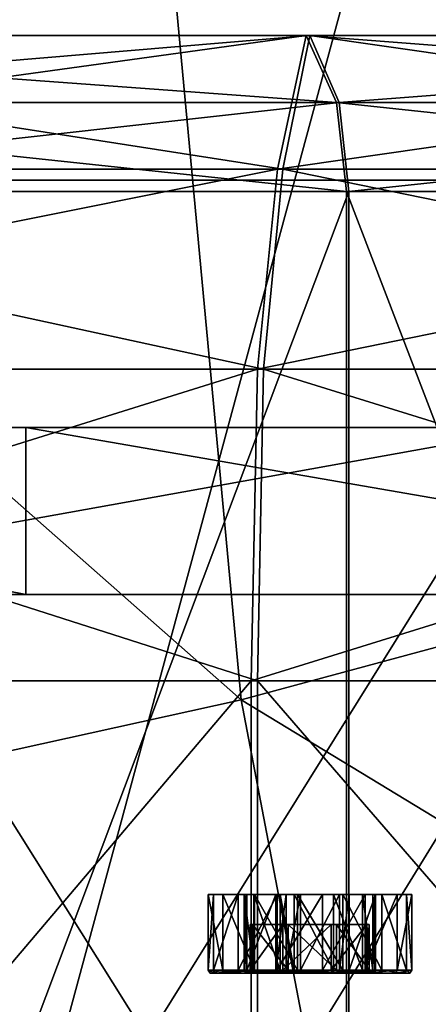
# Model space of a CAD drawing. Extents: x -0.46 to 0.54, y -0.36 to 0.32.
# Drawn here: x -0.24 to -0.24, y -0.27 to -0.25 of the extents above; entities that cross this region are included whole.
import ezdxf

# ---------------------------------------------------------------- set-up
doc = ezdxf.new("R2010")
doc.units = 0
doc.header["$MEASUREMENT"] = 0
for name, color, linetype in [('BLACK', 251, 'CONTINUOUS'), ('BODY', 140, 'CONTINUOUS'), ('GREY_P', 254, 'CONTINUOUS'), ('UNDER_BODY', 252, 'CONTINUOUS')]:
    doc.layers.add(name, color=color, linetype=linetype)

msp = doc.modelspace()

# ---------------------------------------------------------------- linework, layer by layer
at = {"layer": 'BLACK'}
for points in [[(-0.237748, -0.250673, -0.155725), (-0.238383, -0.253662, -0.149412), (-0.259435, -0.253662, -0.153611)], [(-0.237748, -0.250673, -0.155725), (-0.259435, -0.253662, -0.153611), (-0.25758, -0.250673, -0.159679)], [(-0.257496, -0.250673, -0.357113), (-0.259325, -0.253662, -0.36319), (-0.238269, -0.253662, -0.367367)], [(-0.237066, -0.252168, -0.16249), (-0.237748, -0.250673, -0.155725), (-0.25758, -0.250673, -0.159679)], [(-0.237066, -0.252168, -0.16249), (-0.25758, -0.250673, -0.159679), (-0.255592, -0.252168, -0.166181)], [(-0.255537, -0.252168, -0.350603), (-0.257496, -0.250673, -0.357113), (-0.23766, -0.250673, -0.36105)], [(-0.257496, -0.250673, -0.357113), (-0.238269, -0.253662, -0.367367), (-0.23766, -0.250673, -0.36105)], [(-0.255537, -0.252168, -0.350603), (-0.23766, -0.250673, -0.36105), (-0.237009, -0.252168, -0.354283)], [(-0.217525, -0.250673, -0.155717), (-0.216917, -0.253662, -0.149401), (-0.238383, -0.253662, -0.149412)], [(-0.217525, -0.250673, -0.155717), (-0.238383, -0.253662, -0.149412), (-0.237748, -0.250673, -0.155725)], [(-0.23766, -0.250673, -0.36105), (-0.238269, -0.253662, -0.367367), (-0.216802, -0.253662, -0.367355)], [(-0.218176, -0.252168, -0.162484), (-0.217525, -0.250673, -0.155717), (-0.237748, -0.250673, -0.155725)], [(-0.218176, -0.252168, -0.162484), (-0.237748, -0.250673, -0.155725), (-0.237066, -0.252168, -0.16249)], [(-0.237009, -0.252168, -0.354283), (-0.23766, -0.250673, -0.36105), (-0.217438, -0.250673, -0.361042)], [(-0.23766, -0.250673, -0.36105), (-0.216802, -0.253662, -0.367355), (-0.217438, -0.250673, -0.361042)], [(-0.237009, -0.252168, -0.354283), (-0.217438, -0.250673, -0.361042), (-0.218119, -0.252168, -0.354277)], [(-0.236839, -0.25416, -0.164745), (-0.237066, -0.252168, -0.16249), (-0.255592, -0.252168, -0.166181)], [(-0.236839, -0.25416, -0.164745), (-0.255592, -0.252168, -0.166181), (-0.25493, -0.25416, -0.168348)], [(-0.254884, -0.25416, -0.348433), (-0.255537, -0.252168, -0.350603), (-0.237009, -0.252168, -0.354283)], [(-0.254884, -0.25416, -0.348433), (-0.237009, -0.252168, -0.354283), (-0.236792, -0.25416, -0.352027)], [(-0.218394, -0.25416, -0.16474), (-0.218176, -0.252168, -0.162484), (-0.237066, -0.252168, -0.16249)], [(-0.218394, -0.25416, -0.16474), (-0.237066, -0.252168, -0.16249), (-0.236839, -0.25416, -0.164745)], [(-0.236792, -0.25416, -0.352027), (-0.237009, -0.252168, -0.354283), (-0.218119, -0.252168, -0.354277)], [(-0.236792, -0.25416, -0.352027), (-0.218119, -0.252168, -0.354277), (-0.218346, -0.25416, -0.352022)], [(-0.238383, -0.253662, -0.149412), (-0.238837, -0.258144, -0.144902), (-0.26076, -0.258144, -0.149276)], [(-0.238383, -0.253662, -0.149412), (-0.26076, -0.258144, -0.149276), (-0.259435, -0.253662, -0.153611)], [(-0.259325, -0.253662, -0.36319), (-0.260631, -0.258144, -0.36753), (-0.238703, -0.258144, -0.371878)], [(-0.259325, -0.253662, -0.36319), (-0.238703, -0.258144, -0.371878), (-0.238269, -0.253662, -0.367367)], [(-0.216917, -0.253662, -0.149401), (-0.216482, -0.258144, -0.144889), (-0.238837, -0.258144, -0.144902)], [(-0.216917, -0.253662, -0.149401), (-0.238837, -0.258144, -0.144902), (-0.238383, -0.253662, -0.149412)], [(-0.238269, -0.253662, -0.367367), (-0.238703, -0.258144, -0.371878), (-0.216348, -0.258144, -0.371865)], [(-0.238269, -0.253662, -0.367367), (-0.216348, -0.258144, -0.371865), (-0.216802, -0.253662, -0.367355)], [(-0.236839, -0.302224, -0.164745), (-0.236839, -0.25416, -0.164745), (-0.25493, -0.25416, -0.168348)], [(-0.236839, -0.302224, -0.164745), (-0.25493, -0.25416, -0.168348), (-0.25493, -0.302224, -0.168348)], [(-0.254884, -0.302224, -0.348433), (-0.254884, -0.25416, -0.348433), (-0.236792, -0.25416, -0.352027)], [(-0.254884, -0.302224, -0.348433), (-0.236792, -0.25416, -0.352027), (-0.236792, -0.302224, -0.352027)], [(-0.218394, -0.302224, -0.16474), (-0.218394, -0.25416, -0.16474), (-0.236839, -0.25416, -0.164745)], [(-0.218394, -0.302224, -0.16474), (-0.236839, -0.25416, -0.164745), (-0.236839, -0.302224, -0.164745)], [(-0.236792, -0.302224, -0.352027), (-0.236792, -0.25416, -0.352027), (-0.218346, -0.25416, -0.352022)], [(-0.236792, -0.302224, -0.352027), (-0.218346, -0.25416, -0.352022), (-0.218346, -0.302224, -0.352022)], [(-0.238837, -0.258144, -0.144902), (-0.238974, -0.265117, -0.143549), (-0.261158, -0.265117, -0.147976)], [(-0.238837, -0.258144, -0.144902), (-0.261158, -0.265117, -0.147976), (-0.26076, -0.258144, -0.149276)], [(-0.260631, -0.258144, -0.36753), (-0.261023, -0.265117, -0.368832), (-0.238833, -0.265117, -0.373232)], [(-0.260631, -0.258144, -0.36753), (-0.238833, -0.265117, -0.373232), (-0.238703, -0.258144, -0.371878)], [(-0.216482, -0.258144, -0.144889), (-0.216352, -0.265117, -0.143535), (-0.238974, -0.265117, -0.143549)], [(-0.216482, -0.258144, -0.144889), (-0.238974, -0.265117, -0.143549), (-0.238837, -0.258144, -0.144902)], [(-0.238703, -0.258144, -0.371878), (-0.238833, -0.265117, -0.373232), (-0.216212, -0.265117, -0.373218)], [(-0.238703, -0.258144, -0.371878), (-0.216212, -0.265117, -0.373218), (-0.216348, -0.258144, -0.371865)], [(-0.238974, -0.265117, -0.143549), (-0.238974, -0.291266, -0.143549), (-0.261158, -0.291266, -0.147976)], [(-0.238974, -0.265117, -0.143549), (-0.261158, -0.291266, -0.147976), (-0.261158, -0.265117, -0.147976)], [(-0.261023, -0.265117, -0.368832), (-0.261023, -0.291266, -0.368832), (-0.238833, -0.291266, -0.373232)], [(-0.261023, -0.265117, -0.368832), (-0.238833, -0.291266, -0.373232), (-0.238833, -0.265117, -0.373232)], [(-0.216352, -0.265117, -0.143535), (-0.216352, -0.291266, -0.143535), (-0.238974, -0.291266, -0.143549)], [(-0.216352, -0.265117, -0.143535), (-0.238974, -0.291266, -0.143549), (-0.238974, -0.265117, -0.143549)], [(-0.238833, -0.265117, -0.373232), (-0.238833, -0.291266, -0.373232), (-0.216212, -0.291266, -0.373218)], [(-0.238833, -0.265117, -0.373232), (-0.216212, -0.291266, -0.373218), (-0.216212, -0.265117, -0.373218)], [(-0.23913, -0.269899, -0.305727), (-0.239818, -0.269899, -0.30547), (-0.239942, -0.269899, -0.306475)], [(-0.239089, -0.269899, -0.306598), (-0.23913, -0.269899, -0.305727), (-0.239942, -0.269899, -0.306475)], [(-0.239089, -0.269899, -0.306598), (-0.239942, -0.269899, -0.306475), (-0.239614, -0.269899, -0.307437)], [(-0.239818, -0.269899, -0.30547), (-0.239818, -0.271597, -0.30547), (-0.239942, -0.271597, -0.306475)], [(-0.239818, -0.269899, -0.30547), (-0.239942, -0.271597, -0.306475), (-0.239942, -0.269899, -0.306475)], [(-0.239942, -0.269899, -0.306475), (-0.239942, -0.271597, -0.306475), (-0.239614, -0.271597, -0.307437)], [(-0.239942, -0.269899, -0.306475), (-0.239614, -0.271597, -0.307437), (-0.239614, -0.269899, -0.307437)], [(-0.239267, -0.269899, -0.30462), (-0.239818, -0.269899, -0.30547), (-0.23913, -0.269899, -0.305727)], [(-0.239267, -0.269899, -0.30462), (-0.239267, -0.271597, -0.30462), (-0.239818, -0.271597, -0.30547)], [(-0.239267, -0.269899, -0.30462), (-0.239818, -0.271597, -0.30547), (-0.239818, -0.269899, -0.30547)], [(-0.239074, -0.269899, -0.306912), (-0.239089, -0.269899, -0.306598), (-0.239614, -0.269899, -0.307437)], [(-0.239074, -0.269899, -0.306912), (-0.239614, -0.269899, -0.307437), (-0.238898, -0.269899, -0.308164)], [(-0.239614, -0.269899, -0.307437), (-0.239614, -0.271597, -0.307437), (-0.238898, -0.271597, -0.308164)], [(-0.239614, -0.269899, -0.307437), (-0.238898, -0.271597, -0.308164), (-0.238898, -0.269899, -0.308164)], [(-0.238397, -0.269899, -0.304095), (-0.239267, -0.269899, -0.30462), (-0.23913, -0.269899, -0.305727)], [(-0.238397, -0.269899, -0.304095), (-0.238397, -0.271597, -0.304095), (-0.239267, -0.271597, -0.30462)], [(-0.238397, -0.269899, -0.304095), (-0.239267, -0.271597, -0.30462), (-0.239267, -0.269899, -0.30462)], [(-0.238397, -0.269899, -0.304095), (-0.23913, -0.269899, -0.305727), (-0.238917, -0.269899, -0.305497)], [(-0.23913, -0.269899, -0.305727), (-0.23913, -0.271597, -0.305727), (-0.238917, -0.271597, -0.305497)], [(-0.23913, -0.269899, -0.305727), (-0.238917, -0.271597, -0.305497), (-0.238917, -0.269899, -0.305497)], [(-0.239089, -0.269899, -0.306598), (-0.239089, -0.271597, -0.306598), (-0.23913, -0.271597, -0.305727)], [(-0.239089, -0.269899, -0.306598), (-0.23913, -0.271597, -0.305727), (-0.23913, -0.269899, -0.305727)], [(-0.239074, -0.269899, -0.306912), (-0.239074, -0.271597, -0.306912), (-0.239089, -0.271597, -0.306598)], [(-0.239074, -0.269899, -0.306912), (-0.239089, -0.271597, -0.306598), (-0.239089, -0.269899, -0.306598)], [(-0.238425, -0.269899, -0.307502), (-0.239074, -0.269899, -0.306912), (-0.238898, -0.269899, -0.308164)], [(-0.238425, -0.269899, -0.307502), (-0.238425, -0.271597, -0.307502), (-0.239074, -0.271597, -0.306912)], [(-0.238425, -0.269899, -0.307502), (-0.239074, -0.271597, -0.306912), (-0.239074, -0.269899, -0.306912)], [(-0.238397, -0.269899, -0.304095), (-0.238917, -0.269899, -0.305497), (-0.238326, -0.269899, -0.304856)], [(-0.238917, -0.269899, -0.305497), (-0.238917, -0.271597, -0.305497), (-0.238326, -0.271597, -0.304856)], [(-0.238917, -0.269899, -0.305497), (-0.238326, -0.271597, -0.304856), (-0.238326, -0.269899, -0.304856)], [(-0.238425, -0.269899, -0.307502), (-0.238898, -0.269899, -0.308164), (-0.237938, -0.269899, -0.308514)], [(-0.238898, -0.269899, -0.308164), (-0.238898, -0.271597, -0.308164), (-0.237938, -0.271597, -0.308514)], [(-0.238898, -0.269899, -0.308164), (-0.237938, -0.271597, -0.308514), (-0.237938, -0.269899, -0.308514)], [(-0.238191, -0.269899, -0.307715), (-0.238425, -0.269899, -0.307502), (-0.237938, -0.269899, -0.308514)], [(-0.238191, -0.269899, -0.307715), (-0.238191, -0.271597, -0.307715), (-0.238425, -0.271597, -0.307502)], [(-0.238191, -0.269899, -0.307715), (-0.238425, -0.271597, -0.307502), (-0.238425, -0.269899, -0.307502)], [(-0.236421, -0.269899, -0.304347), (-0.237382, -0.269899, -0.303997), (-0.238397, -0.269899, -0.304095)], [(-0.235705, -0.269899, -0.305074), (-0.236421, -0.269899, -0.304347), (-0.238397, -0.269899, -0.304095)], [(-0.238397, -0.269899, -0.304095), (-0.238326, -0.269899, -0.304856), (-0.23801, -0.269899, -0.304844)], [(-0.238397, -0.269899, -0.304095), (-0.23801, -0.269899, -0.304844), (-0.237133, -0.269899, -0.304808)], [(-0.235705, -0.269899, -0.305074), (-0.238397, -0.269899, -0.304095), (-0.237133, -0.269899, -0.304808)], [(-0.237382, -0.269899, -0.303997), (-0.237382, -0.271597, -0.303997), (-0.238397, -0.271597, -0.304095)], [(-0.237382, -0.269899, -0.303997), (-0.238397, -0.271597, -0.304095), (-0.238397, -0.269899, -0.304095)], [(-0.238326, -0.269899, -0.304856), (-0.238326, -0.271597, -0.304856), (-0.23801, -0.271597, -0.304844)], [(-0.238326, -0.269899, -0.304856), (-0.23801, -0.271597, -0.304844), (-0.23801, -0.269899, -0.304844)], [(-0.238191, -0.269899, -0.307715), (-0.237938, -0.269899, -0.308514), (-0.236052, -0.269899, -0.307891)], [(-0.237875, -0.269899, -0.307702), (-0.238191, -0.269899, -0.307715), (-0.236052, -0.269899, -0.307891)], [(-0.237875, -0.269899, -0.307702), (-0.237875, -0.271597, -0.307702), (-0.238191, -0.271597, -0.307715)], [(-0.237875, -0.269899, -0.307702), (-0.238191, -0.271597, -0.307715), (-0.238191, -0.269899, -0.307715)], [(-0.23801, -0.269899, -0.304844), (-0.23801, -0.271597, -0.304844), (-0.237133, -0.271597, -0.304808)], [(-0.23801, -0.269899, -0.304844), (-0.237133, -0.271597, -0.304808), (-0.237133, -0.269899, -0.304808)], [(-0.237938, -0.269899, -0.308514), (-0.236922, -0.269899, -0.308416), (-0.236052, -0.269899, -0.307891)], [(-0.237938, -0.269899, -0.308514), (-0.237938, -0.271597, -0.308514), (-0.236922, -0.271597, -0.308416)], [(-0.237938, -0.269899, -0.308514), (-0.236922, -0.271597, -0.308416), (-0.236922, -0.269899, -0.308416)], [(-0.236998, -0.269899, -0.307667), (-0.237875, -0.269899, -0.307702), (-0.236052, -0.269899, -0.307891)], [(-0.236998, -0.269899, -0.307667), (-0.236998, -0.271597, -0.307667), (-0.237875, -0.271597, -0.307702)], [(-0.236998, -0.269899, -0.307667), (-0.237875, -0.271597, -0.307702), (-0.237875, -0.269899, -0.307702)], [(-0.236421, -0.269899, -0.304347), (-0.236421, -0.271597, -0.304347), (-0.237382, -0.271597, -0.303997)], [(-0.236421, -0.269899, -0.304347), (-0.237382, -0.271597, -0.303997), (-0.237382, -0.269899, -0.303997)], [(-0.235705, -0.269899, -0.305074), (-0.237133, -0.269899, -0.304808), (-0.236484, -0.269899, -0.305399)], [(-0.237133, -0.269899, -0.304808), (-0.237133, -0.271597, -0.304808), (-0.236484, -0.271597, -0.305399)], [(-0.237133, -0.269899, -0.304808), (-0.236484, -0.271597, -0.305399), (-0.236484, -0.269899, -0.305399)], [(-0.236785, -0.269899, -0.307437), (-0.236998, -0.269899, -0.307667), (-0.236052, -0.269899, -0.307891)], [(-0.236785, -0.269899, -0.307437), (-0.236785, -0.271597, -0.307437), (-0.236998, -0.271597, -0.307667)], [(-0.236785, -0.269899, -0.307437), (-0.236998, -0.271597, -0.307667), (-0.236998, -0.269899, -0.307667)], [(-0.236922, -0.269899, -0.308416), (-0.236922, -0.271597, -0.308416), (-0.236052, -0.271597, -0.307891)], [(-0.236922, -0.269899, -0.308416), (-0.236052, -0.271597, -0.307891), (-0.236052, -0.269899, -0.307891)], [(-0.236194, -0.269899, -0.306796), (-0.236785, -0.269899, -0.307437), (-0.236052, -0.269899, -0.307891)], [(-0.236194, -0.269899, -0.306796), (-0.236194, -0.271597, -0.306796), (-0.236785, -0.271597, -0.307437)], [(-0.236194, -0.269899, -0.306796), (-0.236785, -0.271597, -0.307437), (-0.236785, -0.269899, -0.307437)], [(-0.235705, -0.269899, -0.305074), (-0.236484, -0.269899, -0.305399), (-0.23625, -0.269899, -0.305612)], [(-0.236484, -0.269899, -0.305399), (-0.236484, -0.271597, -0.305399), (-0.23625, -0.271597, -0.305612)], [(-0.236484, -0.269899, -0.305399), (-0.23625, -0.271597, -0.305612), (-0.23625, -0.269899, -0.305612)], [(-0.235705, -0.269899, -0.305074), (-0.235705, -0.271597, -0.305074), (-0.236421, -0.271597, -0.304347)], [(-0.235705, -0.269899, -0.305074), (-0.236421, -0.271597, -0.304347), (-0.236421, -0.269899, -0.304347)], [(-0.235705, -0.269899, -0.305074), (-0.23625, -0.269899, -0.305612), (-0.236209, -0.269899, -0.306482)], [(-0.23625, -0.269899, -0.305612), (-0.23625, -0.271597, -0.305612), (-0.236209, -0.271597, -0.306482)], [(-0.23625, -0.269899, -0.305612), (-0.236209, -0.271597, -0.306482), (-0.236209, -0.269899, -0.306482)], [(-0.236052, -0.269899, -0.307891), (-0.235705, -0.269899, -0.305074), (-0.236209, -0.269899, -0.306482)], [(-0.236052, -0.269899, -0.307891), (-0.236209, -0.269899, -0.306482), (-0.236194, -0.269899, -0.306796)], [(-0.236209, -0.269899, -0.306482), (-0.236209, -0.271597, -0.306482), (-0.236194, -0.271597, -0.306796)], [(-0.236209, -0.269899, -0.306482), (-0.236194, -0.271597, -0.306796), (-0.236194, -0.269899, -0.306796)], [(-0.236052, -0.269899, -0.307891), (-0.235501, -0.269899, -0.307041), (-0.235377, -0.269899, -0.306036)], [(-0.236052, -0.269899, -0.307891), (-0.235377, -0.269899, -0.306036), (-0.235705, -0.269899, -0.305074)], [(-0.236052, -0.269899, -0.307891), (-0.236052, -0.271597, -0.307891), (-0.235501, -0.271597, -0.307041)], [(-0.236052, -0.269899, -0.307891), (-0.235501, -0.271597, -0.307041), (-0.235501, -0.269899, -0.307041)], [(-0.235377, -0.269899, -0.306036), (-0.235377, -0.271597, -0.306036), (-0.235705, -0.271597, -0.305074)], [(-0.235377, -0.269899, -0.306036), (-0.235705, -0.271597, -0.305074), (-0.235705, -0.269899, -0.305074)], [(-0.235501, -0.269899, -0.307041), (-0.235501, -0.271597, -0.307041), (-0.235377, -0.271597, -0.306036)], [(-0.235501, -0.269899, -0.307041), (-0.235377, -0.271597, -0.306036), (-0.235377, -0.269899, -0.306036)], [(-0.238949, -0.270574, -0.306877), (-0.238999, -0.270574, -0.305801), (-0.238269, -0.270574, -0.30501)], [(-0.238269, -0.270574, -0.30501), (-0.238999, -0.270574, -0.305801), (-0.238999, -0.271599, -0.305801)], [(-0.238269, -0.270574, -0.30501), (-0.238999, -0.271599, -0.305801), (-0.238269, -0.271599, -0.30501)], [(-0.238999, -0.270574, -0.305801), (-0.238949, -0.270574, -0.306877), (-0.238949, -0.271599, -0.306877)], [(-0.238999, -0.270574, -0.305801), (-0.238949, -0.271599, -0.306877), (-0.238999, -0.271599, -0.305801)], [(-0.238949, -0.270574, -0.306877), (-0.238269, -0.270574, -0.30501), (-0.237186, -0.270574, -0.304966)], [(-0.238147, -0.270574, -0.307606), (-0.238949, -0.270574, -0.306877), (-0.237186, -0.270574, -0.304966)], [(-0.238949, -0.270574, -0.306877), (-0.238147, -0.270574, -0.307606), (-0.238147, -0.271599, -0.307606)], [(-0.238949, -0.270574, -0.306877), (-0.238147, -0.271599, -0.307606), (-0.238949, -0.271599, -0.306877)], [(-0.237186, -0.270574, -0.304966), (-0.238269, -0.270574, -0.30501), (-0.238269, -0.271599, -0.30501)], [(-0.237186, -0.270574, -0.304966), (-0.238269, -0.271599, -0.30501), (-0.237186, -0.271599, -0.304966)], [(-0.238147, -0.270574, -0.307606), (-0.237186, -0.270574, -0.304966), (-0.236384, -0.270574, -0.305696)], [(-0.237063, -0.270574, -0.307563), (-0.238147, -0.270574, -0.307606), (-0.236384, -0.270574, -0.305696)], [(-0.238147, -0.270574, -0.307606), (-0.237063, -0.270574, -0.307563), (-0.237063, -0.271599, -0.307563)], [(-0.238147, -0.270574, -0.307606), (-0.237063, -0.271599, -0.307563), (-0.238147, -0.271599, -0.307606)], [(-0.236384, -0.270574, -0.305696), (-0.237186, -0.270574, -0.304966), (-0.237186, -0.271599, -0.304966)], [(-0.236384, -0.270574, -0.305696), (-0.237186, -0.271599, -0.304966), (-0.236384, -0.271599, -0.305696)], [(-0.236384, -0.270574, -0.305696), (-0.236333, -0.270574, -0.306772), (-0.237063, -0.270574, -0.307563)], [(-0.237063, -0.270574, -0.307563), (-0.236333, -0.270574, -0.306772), (-0.236333, -0.271599, -0.306772)], [(-0.237063, -0.270574, -0.307563), (-0.236333, -0.271599, -0.306772), (-0.237063, -0.271599, -0.307563)], [(-0.236333, -0.270574, -0.306772), (-0.236384, -0.270574, -0.305696), (-0.236384, -0.271599, -0.305696)], [(-0.236333, -0.270574, -0.306772), (-0.236384, -0.271599, -0.305696), (-0.236333, -0.271599, -0.306772)], [(-0.239942, -0.271597, -0.306475), (-0.239818, -0.271597, -0.30547), (-0.23913, -0.271597, -0.305727)], [(-0.239942, -0.271597, -0.306475), (-0.23913, -0.271597, -0.305727), (-0.239089, -0.271597, -0.306598)], [(-0.239614, -0.271597, -0.307437), (-0.239942, -0.271597, -0.306475), (-0.239089, -0.271597, -0.306598)], [(-0.239775, -0.271666, -0.305495), (-0.239942, -0.271597, -0.306475), (-0.239818, -0.271597, -0.30547)], [(-0.239775, -0.271666, -0.305495), (-0.239896, -0.271666, -0.30648), (-0.239942, -0.271597, -0.306475)], [(-0.239896, -0.271666, -0.30648), (-0.239614, -0.271597, -0.307437), (-0.239942, -0.271597, -0.306475)], [(-0.239896, -0.271666, -0.30648), (-0.239574, -0.271666, -0.307423), (-0.239614, -0.271597, -0.307437)], [(-0.239896, -0.271666, -0.30648), (-0.239775, -0.271666, -0.305495), (-0.2391, -0.271666, -0.305748)], [(-0.239896, -0.271666, -0.30648), (-0.2391, -0.271666, -0.305748), (-0.23906, -0.271666, -0.306601)], [(-0.239574, -0.271666, -0.307423), (-0.239896, -0.271666, -0.30648), (-0.23906, -0.271666, -0.306601)], [(-0.23913, -0.271597, -0.305727), (-0.239818, -0.271597, -0.30547), (-0.239267, -0.271597, -0.30462)], [(-0.239775, -0.271666, -0.305495), (-0.239818, -0.271597, -0.30547), (-0.23913, -0.271597, -0.305727)], [(-0.239234, -0.271666, -0.304662), (-0.239818, -0.271597, -0.30547), (-0.239267, -0.271597, -0.30462)], [(-0.239234, -0.271666, -0.304662), (-0.239775, -0.271666, -0.305495), (-0.239818, -0.271597, -0.30547)], [(-0.2391, -0.271666, -0.305748), (-0.239775, -0.271666, -0.305495), (-0.23913, -0.271597, -0.305727)], [(-0.2391, -0.271666, -0.305748), (-0.239775, -0.271666, -0.305495), (-0.239234, -0.271666, -0.304662)], [(-0.239614, -0.271597, -0.307437), (-0.239089, -0.271597, -0.306598), (-0.239074, -0.271597, -0.306912)], [(-0.238898, -0.271597, -0.308164), (-0.239614, -0.271597, -0.307437), (-0.239074, -0.271597, -0.306912)], [(-0.239574, -0.271666, -0.307423), (-0.238898, -0.271597, -0.308164), (-0.239614, -0.271597, -0.307437)], [(-0.239574, -0.271666, -0.307423), (-0.238873, -0.271666, -0.308137), (-0.238898, -0.271597, -0.308164)], [(-0.239574, -0.271666, -0.307423), (-0.23906, -0.271666, -0.306601), (-0.239045, -0.271666, -0.306908)], [(-0.238873, -0.271666, -0.308137), (-0.239574, -0.271666, -0.307423), (-0.239045, -0.271666, -0.306908)], [(-0.23913, -0.271597, -0.305727), (-0.239267, -0.271597, -0.30462), (-0.238397, -0.271597, -0.304095)], [(-0.238382, -0.271666, -0.304147), (-0.239267, -0.271597, -0.30462), (-0.238397, -0.271597, -0.304095)], [(-0.238382, -0.271666, -0.304147), (-0.239234, -0.271666, -0.304662), (-0.239267, -0.271597, -0.30462)], [(-0.2391, -0.271666, -0.305748), (-0.239234, -0.271666, -0.304662), (-0.238382, -0.271666, -0.304147)], [(-0.238917, -0.271597, -0.305497), (-0.23913, -0.271597, -0.305727), (-0.238397, -0.271597, -0.304095)], [(-0.2391, -0.271666, -0.305748), (-0.23913, -0.271597, -0.305727), (-0.239089, -0.271597, -0.306598)], [(-0.2391, -0.271666, -0.305748), (-0.238917, -0.271597, -0.305497), (-0.23913, -0.271597, -0.305727)], [(-0.23906, -0.271666, -0.306601), (-0.2391, -0.271666, -0.305748), (-0.239089, -0.271597, -0.306598)], [(-0.2391, -0.271666, -0.305748), (-0.238891, -0.271666, -0.305521), (-0.238917, -0.271597, -0.305497)], [(-0.238999, -0.271599, -0.305801), (-0.23906, -0.271666, -0.306601), (-0.2391, -0.271666, -0.305748)], [(-0.238999, -0.271599, -0.305801), (-0.2391, -0.271666, -0.305748), (-0.238891, -0.271666, -0.305521)], [(-0.238891, -0.271666, -0.305521), (-0.2391, -0.271666, -0.305748), (-0.238382, -0.271666, -0.304147)], [(-0.23906, -0.271666, -0.306601), (-0.239089, -0.271597, -0.306598), (-0.239074, -0.271597, -0.306912)], [(-0.238898, -0.271597, -0.308164), (-0.239074, -0.271597, -0.306912), (-0.238425, -0.271597, -0.307502)], [(-0.239045, -0.271666, -0.306908), (-0.239074, -0.271597, -0.306912), (-0.238425, -0.271597, -0.307502)], [(-0.239045, -0.271666, -0.306908), (-0.23906, -0.271666, -0.306601), (-0.239074, -0.271597, -0.306912)], [(-0.238999, -0.271599, -0.305801), (-0.239045, -0.271666, -0.306908), (-0.23906, -0.271666, -0.306601)], [(-0.238408, -0.271666, -0.307488), (-0.239045, -0.271666, -0.306908), (-0.238425, -0.271597, -0.307502)], [(-0.238949, -0.271599, -0.306877), (-0.238408, -0.271666, -0.307488), (-0.239045, -0.271666, -0.306908)], [(-0.238999, -0.271599, -0.305801), (-0.238949, -0.271599, -0.306877), (-0.239045, -0.271666, -0.306908)], [(-0.238873, -0.271666, -0.308137), (-0.239045, -0.271666, -0.306908), (-0.238408, -0.271666, -0.307488)], [(-0.238269, -0.271599, -0.30501), (-0.238999, -0.271599, -0.305801), (-0.238949, -0.271599, -0.306877)], [(-0.238999, -0.271599, -0.305801), (-0.238891, -0.271666, -0.305521), (-0.238269, -0.271599, -0.30501)], [(-0.237186, -0.271599, -0.304966), (-0.238269, -0.271599, -0.30501), (-0.238949, -0.271599, -0.306877)], [(-0.237186, -0.271599, -0.304966), (-0.238949, -0.271599, -0.306877), (-0.238147, -0.271599, -0.307606)], [(-0.238949, -0.271599, -0.306877), (-0.238147, -0.271599, -0.307606), (-0.238179, -0.271666, -0.307696)], [(-0.238949, -0.271599, -0.306877), (-0.238179, -0.271666, -0.307696), (-0.238408, -0.271666, -0.307488)], [(-0.238326, -0.271597, -0.304856), (-0.238917, -0.271597, -0.305497), (-0.238397, -0.271597, -0.304095)], [(-0.238891, -0.271666, -0.305521), (-0.238312, -0.271666, -0.304894), (-0.238917, -0.271597, -0.305497)], [(-0.238312, -0.271666, -0.304894), (-0.238326, -0.271597, -0.304856), (-0.238917, -0.271597, -0.305497)], [(-0.237938, -0.271597, -0.308514), (-0.238898, -0.271597, -0.308164), (-0.238425, -0.271597, -0.307502)], [(-0.238873, -0.271666, -0.308137), (-0.237938, -0.271597, -0.308514), (-0.238898, -0.271597, -0.308164)], [(-0.238269, -0.271599, -0.30501), (-0.238891, -0.271666, -0.305521), (-0.238312, -0.271666, -0.304894)], [(-0.238312, -0.271666, -0.304894), (-0.238891, -0.271666, -0.305521), (-0.238382, -0.271666, -0.304147)], [(-0.238873, -0.271666, -0.308137), (-0.237931, -0.271666, -0.308479), (-0.237938, -0.271597, -0.308514)], [(-0.237931, -0.271666, -0.308479), (-0.238873, -0.271666, -0.308137), (-0.238408, -0.271666, -0.307488)], [(-0.237938, -0.271597, -0.308514), (-0.238425, -0.271597, -0.307502), (-0.238191, -0.271597, -0.307715)], [(-0.238179, -0.271666, -0.307696), (-0.238425, -0.271597, -0.307502), (-0.238191, -0.271597, -0.307715)], [(-0.238179, -0.271666, -0.307696), (-0.238408, -0.271666, -0.307488), (-0.238425, -0.271597, -0.307502)], [(-0.237931, -0.271666, -0.308479), (-0.238408, -0.271666, -0.307488), (-0.238179, -0.271666, -0.307696)], [(-0.238397, -0.271597, -0.304095), (-0.237382, -0.271597, -0.303997), (-0.236421, -0.271597, -0.304347)], [(-0.238397, -0.271597, -0.304095), (-0.236421, -0.271597, -0.304347), (-0.235705, -0.271597, -0.305074)], [(-0.23801, -0.271597, -0.304844), (-0.238326, -0.271597, -0.304856), (-0.238397, -0.271597, -0.304095)], [(-0.237133, -0.271597, -0.304808), (-0.23801, -0.271597, -0.304844), (-0.238397, -0.271597, -0.304095)], [(-0.237133, -0.271597, -0.304808), (-0.238397, -0.271597, -0.304095), (-0.235705, -0.271597, -0.305074)], [(-0.237386, -0.271666, -0.304051), (-0.238397, -0.271597, -0.304095), (-0.237382, -0.271597, -0.303997)], [(-0.237386, -0.271666, -0.304051), (-0.238382, -0.271666, -0.304147), (-0.238397, -0.271597, -0.304095)], [(-0.238382, -0.271666, -0.304147), (-0.237386, -0.271666, -0.304051), (-0.235743, -0.271666, -0.305108)], [(-0.238002, -0.271666, -0.304881), (-0.238312, -0.271666, -0.304894), (-0.238382, -0.271666, -0.304147)], [(-0.237142, -0.271666, -0.304847), (-0.238002, -0.271666, -0.304881), (-0.238382, -0.271666, -0.304147)], [(-0.237142, -0.271666, -0.304847), (-0.238382, -0.271666, -0.304147), (-0.235743, -0.271666, -0.305108)], [(-0.238312, -0.271666, -0.304894), (-0.23801, -0.271597, -0.304844), (-0.238326, -0.271597, -0.304856)], [(-0.238312, -0.271666, -0.304894), (-0.238002, -0.271666, -0.304881), (-0.23801, -0.271597, -0.304844)], [(-0.238269, -0.271599, -0.30501), (-0.238312, -0.271666, -0.304894), (-0.238002, -0.271666, -0.304881)], [(-0.238269, -0.271599, -0.30501), (-0.238002, -0.271666, -0.304881), (-0.237186, -0.271599, -0.304966)], [(-0.236052, -0.271597, -0.307891), (-0.237938, -0.271597, -0.308514), (-0.238191, -0.271597, -0.307715)], [(-0.236052, -0.271597, -0.307891), (-0.238191, -0.271597, -0.307715), (-0.237875, -0.271597, -0.307702)], [(-0.238179, -0.271666, -0.307696), (-0.238191, -0.271597, -0.307715), (-0.237875, -0.271597, -0.307702)], [(-0.23787, -0.271666, -0.307684), (-0.238179, -0.271666, -0.307696), (-0.237875, -0.271597, -0.307702)], [(-0.238147, -0.271599, -0.307606), (-0.23787, -0.271666, -0.307684), (-0.238179, -0.271666, -0.307696)], [(-0.236083, -0.271666, -0.307868), (-0.237931, -0.271666, -0.308479), (-0.238179, -0.271666, -0.307696)], [(-0.236083, -0.271666, -0.307868), (-0.238179, -0.271666, -0.307696), (-0.23787, -0.271666, -0.307684)], [(-0.236384, -0.271599, -0.305696), (-0.237186, -0.271599, -0.304966), (-0.238147, -0.271599, -0.307606)], [(-0.236384, -0.271599, -0.305696), (-0.238147, -0.271599, -0.307606), (-0.237063, -0.271599, -0.307563)], [(-0.238147, -0.271599, -0.307606), (-0.237063, -0.271599, -0.307563), (-0.23787, -0.271666, -0.307684)], [(-0.238002, -0.271666, -0.304881), (-0.237142, -0.271666, -0.304847), (-0.23801, -0.271597, -0.304844)], [(-0.237142, -0.271666, -0.304847), (-0.237133, -0.271597, -0.304808), (-0.23801, -0.271597, -0.304844)], [(-0.237186, -0.271599, -0.304966), (-0.238002, -0.271666, -0.304881), (-0.237142, -0.271666, -0.304847)], [(-0.236052, -0.271597, -0.307891), (-0.236922, -0.271597, -0.308416), (-0.237938, -0.271597, -0.308514)], [(-0.237931, -0.271666, -0.308479), (-0.236936, -0.271666, -0.308384), (-0.237938, -0.271597, -0.308514)], [(-0.236936, -0.271666, -0.308384), (-0.236922, -0.271597, -0.308416), (-0.237938, -0.271597, -0.308514)], [(-0.236083, -0.271666, -0.307868), (-0.236936, -0.271666, -0.308384), (-0.237931, -0.271666, -0.308479)], [(-0.236052, -0.271597, -0.307891), (-0.237875, -0.271597, -0.307702), (-0.236998, -0.271597, -0.307667)], [(-0.23701, -0.271666, -0.307649), (-0.237875, -0.271597, -0.307702), (-0.236998, -0.271597, -0.307667)], [(-0.23701, -0.271666, -0.307649), (-0.23787, -0.271666, -0.307684), (-0.237875, -0.271597, -0.307702)], [(-0.237063, -0.271599, -0.307563), (-0.23701, -0.271666, -0.307649), (-0.23787, -0.271666, -0.307684)], [(-0.236083, -0.271666, -0.307868), (-0.23787, -0.271666, -0.307684), (-0.23701, -0.271666, -0.307649)], [(-0.236444, -0.271666, -0.304394), (-0.237386, -0.271666, -0.304051), (-0.236421, -0.271597, -0.304347)], [(-0.237386, -0.271666, -0.304051), (-0.237382, -0.271597, -0.303997), (-0.236421, -0.271597, -0.304347)], [(-0.237386, -0.271666, -0.304051), (-0.236444, -0.271666, -0.304394), (-0.235743, -0.271666, -0.305108)], [(-0.237186, -0.271599, -0.304966), (-0.237142, -0.271666, -0.304847), (-0.236506, -0.271666, -0.305426)], [(-0.236384, -0.271599, -0.305696), (-0.237186, -0.271599, -0.304966), (-0.236506, -0.271666, -0.305426)], [(-0.237142, -0.271666, -0.304847), (-0.236484, -0.271597, -0.305399), (-0.237133, -0.271597, -0.304808)], [(-0.237142, -0.271666, -0.304847), (-0.236506, -0.271666, -0.305426), (-0.236484, -0.271597, -0.305399)], [(-0.236506, -0.271666, -0.305426), (-0.237142, -0.271666, -0.304847), (-0.235743, -0.271666, -0.305108)], [(-0.236484, -0.271597, -0.305399), (-0.237133, -0.271597, -0.304808), (-0.235705, -0.271597, -0.305074)], [(-0.237063, -0.271599, -0.307563), (-0.236333, -0.271599, -0.306772), (-0.236384, -0.271599, -0.305696)], [(-0.237063, -0.271599, -0.307563), (-0.236333, -0.271599, -0.306772), (-0.236801, -0.271666, -0.307423)], [(-0.237063, -0.271599, -0.307563), (-0.236801, -0.271666, -0.307423), (-0.23701, -0.271666, -0.307649)], [(-0.236801, -0.271666, -0.307423), (-0.23701, -0.271666, -0.307649), (-0.236785, -0.271597, -0.307437)], [(-0.23701, -0.271666, -0.307649), (-0.236998, -0.271597, -0.307667), (-0.236785, -0.271597, -0.307437)], [(-0.236083, -0.271666, -0.307868), (-0.23701, -0.271666, -0.307649), (-0.236801, -0.271666, -0.307423)], [(-0.236052, -0.271597, -0.307891), (-0.236998, -0.271597, -0.307667), (-0.236785, -0.271597, -0.307437)], [(-0.236936, -0.271666, -0.308384), (-0.236083, -0.271666, -0.307868), (-0.236922, -0.271597, -0.308416)], [(-0.236083, -0.271666, -0.307868), (-0.236052, -0.271597, -0.307891), (-0.236922, -0.271597, -0.308416)], [(-0.236222, -0.271666, -0.306795), (-0.236801, -0.271666, -0.307423), (-0.236785, -0.271597, -0.307437)], [(-0.236333, -0.271599, -0.306772), (-0.236222, -0.271666, -0.306795), (-0.236801, -0.271666, -0.307423)], [(-0.236083, -0.271666, -0.307868), (-0.236801, -0.271666, -0.307423), (-0.236222, -0.271666, -0.306795)], [(-0.236052, -0.271597, -0.307891), (-0.236785, -0.271597, -0.307437), (-0.236194, -0.271597, -0.306796)], [(-0.236222, -0.271666, -0.306795), (-0.236785, -0.271597, -0.307437), (-0.236194, -0.271597, -0.306796)], [(-0.236506, -0.271666, -0.305426), (-0.236277, -0.271666, -0.305634), (-0.236484, -0.271597, -0.305399)], [(-0.236384, -0.271599, -0.305696), (-0.236506, -0.271666, -0.305426), (-0.236277, -0.271666, -0.305634)], [(-0.236277, -0.271666, -0.305634), (-0.236506, -0.271666, -0.305426), (-0.235743, -0.271666, -0.305108)], [(-0.23625, -0.271597, -0.305612), (-0.236484, -0.271597, -0.305399), (-0.235705, -0.271597, -0.305074)], [(-0.236277, -0.271666, -0.305634), (-0.23625, -0.271597, -0.305612), (-0.236484, -0.271597, -0.305399)], [(-0.235743, -0.271666, -0.305108), (-0.236444, -0.271666, -0.304394), (-0.235705, -0.271597, -0.305074)], [(-0.236444, -0.271666, -0.304394), (-0.236421, -0.271597, -0.304347), (-0.235705, -0.271597, -0.305074)], [(-0.236384, -0.271599, -0.305696), (-0.236277, -0.271666, -0.305634), (-0.236236, -0.271666, -0.306488)], [(-0.236384, -0.271599, -0.305696), (-0.236236, -0.271666, -0.306488), (-0.236222, -0.271666, -0.306795)], [(-0.236384, -0.271599, -0.305696), (-0.236222, -0.271666, -0.306795), (-0.236333, -0.271599, -0.306772)], [(-0.236277, -0.271666, -0.305634), (-0.236209, -0.271597, -0.306482), (-0.23625, -0.271597, -0.305612)], [(-0.236277, -0.271666, -0.305634), (-0.236236, -0.271666, -0.306488), (-0.236209, -0.271597, -0.306482)], [(-0.236236, -0.271666, -0.306488), (-0.236277, -0.271666, -0.305634), (-0.235743, -0.271666, -0.305108)], [(-0.236209, -0.271597, -0.306482), (-0.23625, -0.271597, -0.305612), (-0.235705, -0.271597, -0.305074)], [(-0.236236, -0.271666, -0.306488), (-0.236194, -0.271597, -0.306796), (-0.236209, -0.271597, -0.306482)], [(-0.236236, -0.271666, -0.306488), (-0.236222, -0.271666, -0.306795), (-0.236194, -0.271597, -0.306796)], [(-0.236236, -0.271666, -0.306488), (-0.235743, -0.271666, -0.305108), (-0.236083, -0.271666, -0.307868)], [(-0.236083, -0.271666, -0.307868), (-0.236222, -0.271666, -0.306795), (-0.236236, -0.271666, -0.306488)], [(-0.236209, -0.271597, -0.306482), (-0.235705, -0.271597, -0.305074), (-0.236052, -0.271597, -0.307891)], [(-0.236052, -0.271597, -0.307891), (-0.236194, -0.271597, -0.306796), (-0.236209, -0.271597, -0.306482)], [(-0.236083, -0.271666, -0.307868), (-0.235542, -0.271666, -0.307036), (-0.236052, -0.271597, -0.307891)], [(-0.235421, -0.271666, -0.30605), (-0.235542, -0.271666, -0.307036), (-0.236083, -0.271666, -0.307868)], [(-0.235743, -0.271666, -0.305108), (-0.235421, -0.271666, -0.30605), (-0.236083, -0.271666, -0.307868)], [(-0.235377, -0.271597, -0.306036), (-0.235501, -0.271597, -0.307041), (-0.236052, -0.271597, -0.307891)], [(-0.235705, -0.271597, -0.305074), (-0.235377, -0.271597, -0.306036), (-0.236052, -0.271597, -0.307891)], [(-0.235542, -0.271666, -0.307036), (-0.235501, -0.271597, -0.307041), (-0.236052, -0.271597, -0.307891)], [(-0.235421, -0.271666, -0.30605), (-0.235743, -0.271666, -0.305108), (-0.235377, -0.271597, -0.306036)], [(-0.235743, -0.271666, -0.305108), (-0.235705, -0.271597, -0.305074), (-0.235377, -0.271597, -0.306036)], [(-0.235542, -0.271666, -0.307036), (-0.235421, -0.271666, -0.30605), (-0.235501, -0.271597, -0.307041)], [(-0.235421, -0.271666, -0.30605), (-0.235377, -0.271597, -0.306036), (-0.235501, -0.271597, -0.307041)]]:
    msp.add_3dface(points, dxfattribs=at)
at = {"layer": 'BODY'}
for points in [[(-0.249493, -0.296371, -0.138), (-0.227747, -0.293424, -0.131444), (-0.227487, -0.215, -0.132239)], [(-0.249493, -0.296371, -0.138), (-0.227487, -0.215, -0.132239), (-0.24917, -0.215, -0.138782)]]:
    msp.add_3dface(points, dxfattribs=at)
at = {"layer": 'GREY_P'}
for points in [[(-0.25663, -0.253911, -0.342147), (-0.258699, -0.253911, -0.348146), (-0.229429, -0.253911, -0.353364)], [(-0.258699, -0.253911, -0.348146), (-0.258699, -0.301726, -0.348146), (-0.229429, -0.301726, -0.353364)], [(-0.258699, -0.253911, -0.348146), (-0.229429, -0.301726, -0.353364), (-0.229429, -0.253911, -0.353364)], [(-0.25663, -0.297741, -0.342147), (-0.25663, -0.253911, -0.342147), (-0.22932, -0.253911, -0.347019)], [(-0.25663, -0.297741, -0.342147), (-0.22932, -0.253911, -0.347019), (-0.22932, -0.297741, -0.347019)], [(-0.25663, -0.253911, -0.342147), (-0.229429, -0.253911, -0.353364), (-0.22932, -0.253911, -0.347019)], [(-0.225866, -0.253911, -0.169748), (-0.225757, -0.253911, -0.163403), (-0.255195, -0.253911, -0.167481)], [(-0.225866, -0.253911, -0.169748), (-0.255195, -0.253911, -0.167481), (-0.25334, -0.253911, -0.173549)], [(-0.225757, -0.253911, -0.163403), (-0.225757, -0.301726, -0.163403), (-0.255195, -0.301726, -0.167481)], [(-0.225757, -0.253911, -0.163403), (-0.255195, -0.301726, -0.167481), (-0.255195, -0.253911, -0.167481)], [(-0.225866, -0.297741, -0.169748), (-0.225866, -0.253911, -0.169748), (-0.25334, -0.253911, -0.173549)], [(-0.225866, -0.297741, -0.169748), (-0.25334, -0.253911, -0.173549), (-0.25334, -0.297741, -0.173549)], [(-0.266828, -0.259449, -0.288823), (-0.253284, -0.259449, -0.307436), (-0.232468, -0.259449, -0.313914)], [(-0.266828, -0.259449, -0.288823), (-0.232468, -0.259449, -0.313914), (-0.235259, -0.259449, -0.307288)], [(-0.265764, -0.259449, -0.288786), (-0.266828, -0.259449, -0.288823), (-0.235259, -0.259449, -0.307288)], [(-0.236562, -0.259449, -0.282081), (-0.260582, -0.259449, -0.2865), (-0.265764, -0.259449, -0.288786)], [(-0.265764, -0.259449, -0.288786), (-0.235259, -0.259449, -0.307288), (-0.235775, -0.259449, -0.306357)], [(-0.236562, -0.259449, -0.282081), (-0.265764, -0.259449, -0.288786), (-0.235775, -0.259449, -0.306357)], [(-0.244017, -0.259449, -0.203466), (-0.263075, -0.259449, -0.213802), (-0.258035, -0.259449, -0.217388)], [(-0.263075, -0.259449, -0.213802), (-0.244017, -0.259449, -0.203466), (-0.244017, -0.263185, -0.203466)], [(-0.263075, -0.259449, -0.213802), (-0.244017, -0.263185, -0.203466), (-0.263075, -0.263185, -0.213802)], [(-0.236562, -0.259449, -0.282081), (-0.259743, -0.259449, -0.285845), (-0.260582, -0.259449, -0.2865)], [(-0.236562, -0.259449, -0.282081), (-0.2552, -0.259449, -0.283517), (-0.259743, -0.259449, -0.285845)], [(-0.222437, -0.259449, -0.201378), (-0.244017, -0.259449, -0.203466), (-0.258035, -0.259449, -0.217388)], [(-0.222437, -0.259449, -0.201378), (-0.258035, -0.259449, -0.217388), (-0.257034, -0.259449, -0.217024)], [(-0.222437, -0.259449, -0.201378), (-0.257034, -0.259449, -0.217024), (-0.256011, -0.259449, -0.217317)], [(-0.222437, -0.259449, -0.201378), (-0.256011, -0.259449, -0.217317), (-0.255356, -0.259449, -0.218156)], [(-0.222437, -0.259449, -0.201378), (-0.255356, -0.259449, -0.218156), (-0.247103, -0.259449, -0.234102)], [(-0.236562, -0.259449, -0.282081), (-0.254361, -0.259449, -0.282862), (-0.2552, -0.259449, -0.283517)], [(-0.236562, -0.259449, -0.282081), (-0.249818, -0.259449, -0.280534), (-0.254361, -0.259449, -0.282862)], [(-0.232468, -0.259449, -0.313914), (-0.253284, -0.259449, -0.307436), (-0.253284, -0.263185, -0.307436)], [(-0.232468, -0.259449, -0.313914), (-0.253284, -0.263185, -0.307436), (-0.232468, -0.263185, -0.313914)], [(-0.252388, -0.259449, -0.2684), (-0.250996, -0.259449, -0.277297), (-0.239676, -0.259449, -0.273283)], [(-0.252388, -0.259449, -0.2684), (-0.239676, -0.259449, -0.273283), (-0.236843, -0.259449, -0.272841)], [(-0.251124, -0.259449, -0.268613), (-0.252388, -0.259449, -0.2684), (-0.236843, -0.259449, -0.272841)], [(-0.246357, -0.259449, -0.266557), (-0.251124, -0.259449, -0.268613), (-0.236843, -0.259449, -0.272841)], [(-0.250996, -0.259449, -0.277297), (-0.249932, -0.259449, -0.277259), (-0.239676, -0.259449, -0.273283)], [(-0.249932, -0.259449, -0.277259), (-0.245404, -0.259449, -0.27673), (-0.239676, -0.259449, -0.273283)], [(-0.236562, -0.259449, -0.282081), (-0.248979, -0.259449, -0.279878), (-0.249818, -0.259449, -0.280534)], [(-0.236562, -0.259449, -0.282081), (-0.244187, -0.259449, -0.279325), (-0.248979, -0.259449, -0.279878)], [(-0.221656, -0.259449, -0.207758), (-0.222437, -0.259449, -0.201378), (-0.247103, -0.259449, -0.234102)], [(-0.222382, -0.259449, -0.208536), (-0.221656, -0.259449, -0.207758), (-0.247103, -0.259449, -0.234102)], [(-0.240225, -0.259449, -0.23171), (-0.222382, -0.259449, -0.208536), (-0.247103, -0.259449, -0.234102)], [(-0.240225, -0.259449, -0.23171), (-0.247103, -0.259449, -0.234102), (-0.245108, -0.259449, -0.244422)], [(-0.246357, -0.259449, -0.266557), (-0.236843, -0.259449, -0.272841), (-0.219521, -0.259449, -0.273939)], [(-0.245764, -0.259449, -0.264577), (-0.246357, -0.259449, -0.266557), (-0.219521, -0.259449, -0.273939)], [(-0.240225, -0.259449, -0.23171), (-0.244666, -0.259449, -0.247254), (-0.245764, -0.259449, -0.264577)], [(-0.245764, -0.259449, -0.264577), (-0.219521, -0.259449, -0.273939), (-0.217541, -0.259449, -0.274532)], [(-0.245764, -0.259449, -0.264577), (-0.217541, -0.259449, -0.274532), (-0.238382, -0.259449, -0.23774)], [(-0.245764, -0.259449, -0.264577), (-0.238382, -0.259449, -0.23774), (-0.240438, -0.259449, -0.232974)], [(-0.240438, -0.259449, -0.232974), (-0.240225, -0.259449, -0.23171), (-0.245764, -0.259449, -0.264577)], [(-0.240225, -0.259449, -0.23171), (-0.245108, -0.259449, -0.244422), (-0.244666, -0.259449, -0.247254)], [(-0.244017, -0.259449, -0.203466), (-0.222437, -0.259449, -0.201378), (-0.222437, -0.263185, -0.201378)], [(-0.244017, -0.259449, -0.203466), (-0.222437, -0.263185, -0.201378), (-0.244017, -0.263185, -0.203466)], [(-0.240225, -0.259449, -0.23171), (-0.232885, -0.259449, -0.228266), (-0.226255, -0.259449, -0.220789)], [(-0.240225, -0.259449, -0.23171), (-0.226255, -0.259449, -0.220789), (-0.226125, -0.259449, -0.219732)], [(-0.240225, -0.259449, -0.23171), (-0.226125, -0.259449, -0.219732), (-0.224559, -0.259449, -0.214873)], [(-0.240225, -0.259449, -0.23171), (-0.224559, -0.259449, -0.214873), (-0.224429, -0.259449, -0.213817)], [(-0.240225, -0.259449, -0.23171), (-0.224429, -0.259449, -0.213817), (-0.222382, -0.259449, -0.208536)], [(-0.197688, -0.259449, -0.259673), (-0.236402, -0.259449, -0.238334), (-0.238382, -0.259449, -0.23774)], [(-0.196909, -0.259449, -0.260399), (-0.197688, -0.259449, -0.259673), (-0.238382, -0.259449, -0.23774)], [(-0.207585, -0.259449, -0.261776), (-0.196909, -0.259449, -0.260399), (-0.238382, -0.259449, -0.23774)], [(-0.209405, -0.259449, -0.262756), (-0.207585, -0.259449, -0.261776), (-0.238382, -0.259449, -0.23774)], [(-0.211257, -0.259449, -0.265018), (-0.209405, -0.259449, -0.262756), (-0.238382, -0.259449, -0.23774)], [(-0.210815, -0.259449, -0.26785), (-0.211257, -0.259449, -0.265018), (-0.238382, -0.259449, -0.23774)], [(-0.207802, -0.259449, -0.28119), (-0.210815, -0.259449, -0.26785), (-0.238382, -0.259449, -0.23774)], [(-0.199549, -0.259449, -0.297136), (-0.207802, -0.259449, -0.28119), (-0.238382, -0.259449, -0.23774)], [(-0.217541, -0.259449, -0.274532), (-0.199549, -0.259449, -0.297136), (-0.238382, -0.259449, -0.23774)], [(-0.236843, -0.259449, -0.272841), (-0.234581, -0.259449, -0.274693), (-0.22243, -0.259449, -0.274229)], [(-0.236843, -0.259449, -0.272841), (-0.22243, -0.259449, -0.274229), (-0.219521, -0.259449, -0.273939)], [(-0.235517, -0.259449, -0.281337), (-0.236562, -0.259449, -0.282081), (-0.235775, -0.259449, -0.306357)], [(-0.209869, -0.259449, -0.250605), (-0.233493, -0.259449, -0.238044), (-0.236402, -0.259449, -0.238334)], [(-0.207554, -0.259449, -0.252295), (-0.209869, -0.259449, -0.250605), (-0.236402, -0.259449, -0.238334)], [(-0.197688, -0.259449, -0.259673), (-0.207554, -0.259449, -0.252295), (-0.236402, -0.259449, -0.238334)], [(-0.233601, -0.259449, -0.276513), (-0.235517, -0.259449, -0.281337), (-0.235775, -0.259449, -0.306357)], [(-0.233601, -0.259449, -0.276513), (-0.235775, -0.259449, -0.306357), (-0.235645, -0.259449, -0.3053)], [(-0.235645, -0.259449, -0.3053), (-0.234919, -0.259449, -0.304522), (-0.233727, -0.259449, -0.301076)], [(-0.235645, -0.259449, -0.3053), (-0.233727, -0.259449, -0.301076), (-0.233597, -0.259449, -0.300019)], [(-0.235645, -0.259449, -0.3053), (-0.233597, -0.259449, -0.300019), (-0.231901, -0.259449, -0.294104)], [(-0.235645, -0.259449, -0.3053), (-0.231901, -0.259449, -0.294104), (-0.230205, -0.259449, -0.288189)], [(-0.233601, -0.259449, -0.276513), (-0.235645, -0.259449, -0.3053), (-0.230205, -0.259449, -0.288189)], [(-0.232468, -0.259449, -0.313914), (-0.234294, -0.259449, -0.307737), (-0.235259, -0.259449, -0.307288)], [(-0.232468, -0.263185, -0.313914), (-0.253284, -0.263185, -0.307436), (-0.266828, -0.263185, -0.288823)], [(-0.235259, -0.263185, -0.307288), (-0.232468, -0.263185, -0.313914), (-0.266828, -0.263185, -0.288823)], [(-0.235259, -0.263185, -0.307288), (-0.266828, -0.263185, -0.288823), (-0.265764, -0.263185, -0.288786)], [(-0.265764, -0.263185, -0.288786), (-0.260582, -0.263185, -0.2865), (-0.236562, -0.263185, -0.282081)], [(-0.235775, -0.263185, -0.306357), (-0.235259, -0.263185, -0.307288), (-0.265764, -0.263185, -0.288786)], [(-0.235775, -0.263185, -0.306357), (-0.265764, -0.263185, -0.288786), (-0.236562, -0.263185, -0.282081)], [(-0.258035, -0.263185, -0.217388), (-0.263075, -0.263185, -0.213802), (-0.244017, -0.263185, -0.203466)], [(-0.260582, -0.263185, -0.2865), (-0.259743, -0.263185, -0.285845), (-0.236562, -0.263185, -0.282081)], [(-0.259743, -0.263185, -0.285845), (-0.2552, -0.263185, -0.283517), (-0.236562, -0.263185, -0.282081)], [(-0.258035, -0.263185, -0.217388), (-0.244017, -0.263185, -0.203466), (-0.222437, -0.263185, -0.201378)], [(-0.257034, -0.263185, -0.217024), (-0.258035, -0.263185, -0.217388), (-0.222437, -0.263185, -0.201378)], [(-0.256011, -0.263185, -0.217317), (-0.257034, -0.263185, -0.217024), (-0.222437, -0.263185, -0.201378)], [(-0.255356, -0.263185, -0.218156), (-0.256011, -0.263185, -0.217317), (-0.222437, -0.263185, -0.201378)], [(-0.247103, -0.263185, -0.234102), (-0.255356, -0.263185, -0.218156), (-0.222437, -0.263185, -0.201378)], [(-0.2552, -0.263185, -0.283517), (-0.254361, -0.263185, -0.282862), (-0.236562, -0.263185, -0.282081)], [(-0.254361, -0.263185, -0.282862), (-0.249818, -0.263185, -0.280534), (-0.236562, -0.263185, -0.282081)], [(-0.239676, -0.263185, -0.273283), (-0.250996, -0.263185, -0.277297), (-0.252388, -0.263185, -0.2684)], [(-0.236843, -0.263185, -0.272841), (-0.239676, -0.263185, -0.273283), (-0.252388, -0.263185, -0.2684)], [(-0.236843, -0.263185, -0.272841), (-0.252388, -0.263185, -0.2684), (-0.251124, -0.263185, -0.268613)], [(-0.236843, -0.263185, -0.272841), (-0.251124, -0.263185, -0.268613), (-0.246357, -0.263185, -0.266557)], [(-0.239676, -0.263185, -0.273283), (-0.249932, -0.263185, -0.277259), (-0.250996, -0.263185, -0.277297)], [(-0.239676, -0.263185, -0.273283), (-0.245404, -0.263185, -0.27673), (-0.249932, -0.263185, -0.277259)], [(-0.249818, -0.263185, -0.280534), (-0.248979, -0.263185, -0.279878), (-0.236562, -0.263185, -0.282081)], [(-0.248979, -0.263185, -0.279878), (-0.244187, -0.263185, -0.279325), (-0.236562, -0.263185, -0.282081)], [(-0.247103, -0.263185, -0.234102), (-0.222437, -0.263185, -0.201378), (-0.221656, -0.263185, -0.207758)], [(-0.247103, -0.263185, -0.234102), (-0.221656, -0.263185, -0.207758), (-0.222382, -0.263185, -0.208536)], [(-0.247103, -0.263185, -0.234102), (-0.222382, -0.263185, -0.208536), (-0.240225, -0.263185, -0.23171)], [(-0.245108, -0.263185, -0.244422), (-0.247103, -0.263185, -0.234102), (-0.240225, -0.263185, -0.23171)], [(-0.219521, -0.263185, -0.273939), (-0.236843, -0.263185, -0.272841), (-0.246357, -0.263185, -0.266557)], [(-0.219521, -0.263185, -0.273939), (-0.246357, -0.263185, -0.266557), (-0.245764, -0.263185, -0.264577)], [(-0.245764, -0.263185, -0.264577), (-0.244666, -0.263185, -0.247254), (-0.240225, -0.263185, -0.23171)], [(-0.217541, -0.263185, -0.274532), (-0.219521, -0.263185, -0.273939), (-0.245764, -0.263185, -0.264577)], [(-0.238382, -0.263185, -0.23774), (-0.217541, -0.263185, -0.274532), (-0.245764, -0.263185, -0.264577)], [(-0.245764, -0.263185, -0.264577), (-0.240225, -0.263185, -0.23171), (-0.240438, -0.263185, -0.232974)], [(-0.245764, -0.263185, -0.264577), (-0.240438, -0.263185, -0.232974), (-0.238382, -0.263185, -0.23774)], [(-0.244666, -0.263185, -0.247254), (-0.245108, -0.263185, -0.244422), (-0.240225, -0.263185, -0.23171)], [(-0.226255, -0.263185, -0.220789), (-0.232885, -0.263185, -0.228266), (-0.240225, -0.263185, -0.23171)], [(-0.226125, -0.263185, -0.219732), (-0.226255, -0.263185, -0.220789), (-0.240225, -0.263185, -0.23171)], [(-0.224559, -0.263185, -0.214873), (-0.226125, -0.263185, -0.219732), (-0.240225, -0.263185, -0.23171)], [(-0.224429, -0.263185, -0.213817), (-0.224559, -0.263185, -0.214873), (-0.240225, -0.263185, -0.23171)], [(-0.222382, -0.263185, -0.208536), (-0.224429, -0.263185, -0.213817), (-0.240225, -0.263185, -0.23171)], [(-0.238382, -0.263185, -0.23774), (-0.236402, -0.263185, -0.238334), (-0.197688, -0.263185, -0.259673)], [(-0.238382, -0.263185, -0.23774), (-0.197688, -0.263185, -0.259673), (-0.196909, -0.263185, -0.260399)], [(-0.238382, -0.263185, -0.23774), (-0.196909, -0.263185, -0.260399), (-0.207585, -0.263185, -0.261776)], [(-0.238382, -0.263185, -0.23774), (-0.207585, -0.263185, -0.261776), (-0.209405, -0.263185, -0.262756)], [(-0.238382, -0.263185, -0.23774), (-0.209405, -0.263185, -0.262756), (-0.211257, -0.263185, -0.265018)], [(-0.238382, -0.263185, -0.23774), (-0.211257, -0.263185, -0.265018), (-0.210815, -0.263185, -0.26785)], [(-0.238382, -0.263185, -0.23774), (-0.210815, -0.263185, -0.26785), (-0.207802, -0.263185, -0.28119)], [(-0.238382, -0.263185, -0.23774), (-0.207802, -0.263185, -0.28119), (-0.199549, -0.263185, -0.297136)], [(-0.238382, -0.263185, -0.23774), (-0.199549, -0.263185, -0.297136), (-0.217541, -0.263185, -0.274532)], [(-0.22243, -0.263185, -0.274229), (-0.234581, -0.263185, -0.274693), (-0.236843, -0.263185, -0.272841)], [(-0.219521, -0.263185, -0.273939), (-0.22243, -0.263185, -0.274229), (-0.236843, -0.263185, -0.272841)], [(-0.235775, -0.263185, -0.306357), (-0.236562, -0.263185, -0.282081), (-0.235517, -0.263185, -0.281337)], [(-0.236402, -0.263185, -0.238334), (-0.233493, -0.263185, -0.238044), (-0.209869, -0.263185, -0.250605)], [(-0.236402, -0.263185, -0.238334), (-0.209869, -0.263185, -0.250605), (-0.207554, -0.263185, -0.252295)], [(-0.236402, -0.263185, -0.238334), (-0.207554, -0.263185, -0.252295), (-0.197688, -0.263185, -0.259673)], [(-0.235775, -0.263185, -0.306357), (-0.235517, -0.263185, -0.281337), (-0.233601, -0.263185, -0.276513)], [(-0.235645, -0.263185, -0.3053), (-0.235775, -0.263185, -0.306357), (-0.233601, -0.263185, -0.276513)], [(-0.233727, -0.263185, -0.301076), (-0.234919, -0.263185, -0.304522), (-0.235645, -0.263185, -0.3053)], [(-0.233597, -0.263185, -0.300019), (-0.233727, -0.263185, -0.301076), (-0.235645, -0.263185, -0.3053)], [(-0.231901, -0.263185, -0.294104), (-0.233597, -0.263185, -0.300019), (-0.235645, -0.263185, -0.3053)], [(-0.230205, -0.263185, -0.288189), (-0.231901, -0.263185, -0.294104), (-0.235645, -0.263185, -0.3053)], [(-0.230205, -0.263185, -0.288189), (-0.235645, -0.263185, -0.3053), (-0.233601, -0.263185, -0.276513)], [(-0.235259, -0.263185, -0.307288), (-0.234294, -0.263185, -0.307737), (-0.232468, -0.263185, -0.313914)]]:
    msp.add_3dface(points, dxfattribs=at)
at = {"layer": 'UNDER_BODY'}
for points in [[(-0.219506, -0.260227, -0.103865), (-0.241466, -0.24124, -0.103792), (-0.220599, -0.237339, -0.095646)], [(-0.239201, -0.265542, -0.111459), (-0.262859, -0.244681, -0.112901), (-0.241466, -0.24124, -0.103792)], [(-0.219506, -0.260227, -0.103865), (-0.239201, -0.265542, -0.111459), (-0.241466, -0.24124, -0.103792)], [(-0.239201, -0.265542, -0.111459), (-0.259933, -0.270121, -0.119918), (-0.262859, -0.244681, -0.112901)], [(-0.216797, -0.279145, -0.111896), (-0.239201, -0.265542, -0.111459), (-0.219506, -0.260227, -0.103865)], [(-0.235278, -0.286047, -0.119187), (-0.259933, -0.270121, -0.119918), (-0.239201, -0.265542, -0.111459)], [(-0.216797, -0.279145, -0.111896), (-0.235278, -0.286047, -0.119187), (-0.239201, -0.265542, -0.111459)], [(-0.235278, -0.286047, -0.119187), (-0.255499, -0.291866, -0.127431), (-0.259933, -0.270121, -0.119918)]]:
    msp.add_3dface(points, dxfattribs=at)

doc.saveas('drawing.dxf')
